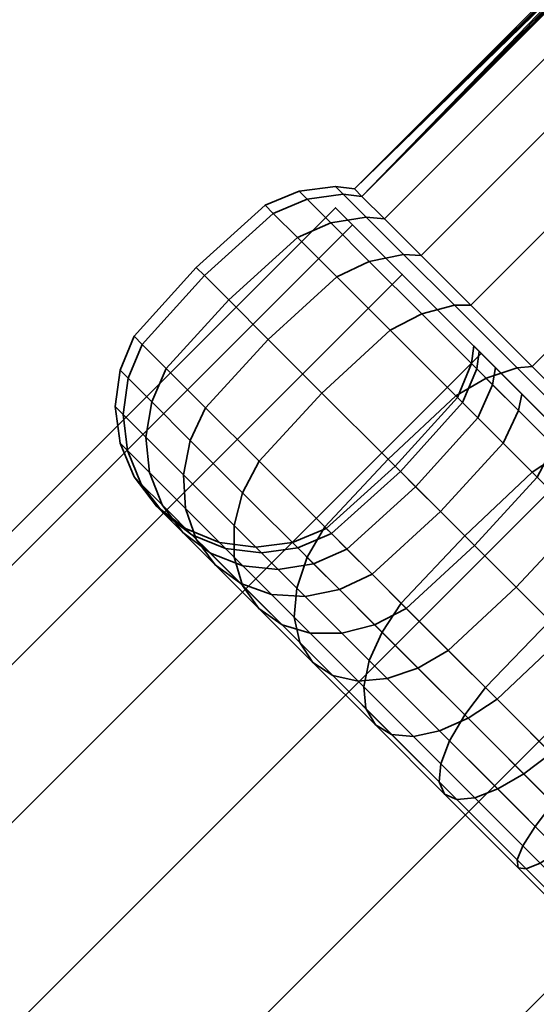
# Model space of a CAD drawing. Units: millimetres. Extents: x -199 to 336, y -205 to 648.
# Drawn here: x 255 to 273, y 440 to 475 of the extents above; entities that cross this region are included whole.
import ezdxf

# ---------------------------------------------------------------- set-up
doc = ezdxf.new("R2010")
doc.units = ezdxf.units.MM
doc.layers.add('kedersystem', color=4, linetype='Continuous', lineweight=35)

msp = doc.modelspace()

# ---------------------------------------------------------------- meshes
at = {"layer": 'kedersystem'}
mesh = msp.add_polyface(dxfattribs=at)
corners = [(275.153, 459.859, -22.114), (272.575, 462.437, -19.561), (273.109, 462.484, -19.151), (275.633, 459.96, -21.651), (270.349, 464.662, -16.414), (270.93, 464.663, -16.07), (268.544, 466.468, -12.768), (269.162, 466.43, -12.5), (267.214, 467.798, -8.734), (267.86, 467.733, -8.551), (271.807, 462.448, -6.175), (271.708, 461.839, -6.043), (272.628, 460.919, -8.835), (272.747, 461.507, -9.027), (271.231, 463.024, -3.135), (271.144, 462.403, -3.068), (271.037, 463.218), (270.955, 462.593), (271.231, 463.024, 3.135), (271.144, 462.403, 3.068), (271.807, 462.448, 6.175), (271.708, 461.839, 6.043), (267.214, 467.798, 8.734), (268.544, 466.468, 12.768), (269.162, 466.43, 12.5), (267.86, 467.733, 8.551), (272.747, 461.507, 9.027), (272.628, 460.919, 8.835), (270.349, 464.662, 16.414), (270.93, 464.663, 16.07), (272.575, 462.437, 19.561), (273.109, 462.484, 19.151), (275.153, 459.859, 22.114), (275.633, 459.96, 21.651), (267.063, 468.53, 4.341), (284.977, 486.481, 4.044), (284.001, 485.566, 3.552), (283.177, 484.857, 2.63), (282.608, 484.44, 1.395), (282.358, 484.363), (266.794, 468.799), (282.608, 484.44, -1.395), (283.177, 484.857, -2.63), (284.001, 485.566, -3.552), (284.977, 486.481, -4.044), (267.063, 468.53, -4.341), (297.445, 497.317, 8.551), (296.647, 498.115, 4.341), (296.647, 498.115, -4.341), (297.445, 497.317, -8.551), (274.14, 459.407, -22.803), (271.481, 462.066, -20.17), (270.402, 461.44, -20.553), (268.063, 463.778, -17.246), (269.187, 464.361, -16.925), (267.325, 466.222, -13.165), (270.639, 461.202, -2.982), (271.187, 460.655, -5.873), (270.455, 461.387), (270.639, 461.202, 2.982), (271.187, 460.655, 5.873), (267.325, 466.222, 13.165), (269.187, 464.361, 16.925), (268.063, 463.778, 17.246), (270.402, 461.44, 20.553), (271.481, 462.066, 20.17), (274.14, 459.407, 22.803), (283.115, 465.31, 4.001), (282.616, 465.809), (282.422, 466.083), (282.935, 465.57, 4.114), (282.884, 466.207, 4.291), (282.349, 466.742), (282.48, 467.053), (283.02, 466.512, 4.335), (283.115, 465.31, -4.001), (282.935, 465.57, -4.114), (282.884, 466.207, -4.291), (283.02, 466.512, -4.335), (282.329, 466.407), (282.855, 465.881, 4.215), (282.855, 465.881, -4.215)]
mesh.append_faces([[corners[k] for k in face] for face in [(0, 1, 2, 3), (1, 4, 5, 2), (4, 6, 7, 5), (6, 8, 9, 7), (10, 11, 12, 13), (14, 15, 11, 10), (16, 17, 15, 14), (18, 19, 17, 16), (20, 21, 19, 18), (22, 23, 24, 25), (26, 27, 21, 20), (23, 28, 29, 24), (28, 30, 31, 29), (30, 32, 33, 31), (25, 46, 47, 34), (45, 48, 49, 9), (50, 51, 1, 0), (52, 53, 54, 51), (51, 54, 4, 1), (54, 55, 6, 4), (11, 15, 56, 57), (15, 17, 58, 56), (17, 19, 59, 58), (19, 21, 60, 59), (61, 62, 28, 23), (63, 64, 65, 62), (62, 65, 30, 28), (65, 66, 32, 30), (67, 68, 69, 70), (71, 72, 73, 74), (68, 75, 76, 69), (72, 77, 78, 73), (70, 69, 79, 80), (80, 79, 72, 71), (69, 76, 81, 79), (79, 81, 77, 72)]])
mesh.append_faces([[corners[k] for k in face] for face in [(34, 39, 40)]], dxfattribs={"vtx0": -1})
mesh.append_faces([[corners[k] for k in face] for face in [(40, 44, 45)]], dxfattribs={"vtx0": -1, "vtx1": -1})
mesh.append_faces([[corners[k] for k in face] for face in [(34, 35, 36), (34, 36, 37), (34, 37, 38), (34, 38, 39), (40, 41, 42), (40, 42, 43), (40, 43, 44)]], dxfattribs={"vtx0": -1, "vtx2": -1})
mesh.append_faces([[corners[k] for k in face] for face in [(40, 39, 41)]], dxfattribs={"vtx2": -1})
mesh = msp.add_polyface(dxfattribs=at)
corners = [(296.647, 498.115, 4.341), (288.027, 489.859, 1.395), (287.61, 489.289, 2.63), (286.901, 488.466, 3.552), (285.985, 487.49, 4.044), (284.977, 486.481, 4.044), (267.063, 468.53, 4.341), (296.379, 498.383), (288.104, 490.108), (285.985, 487.49, -4.044), (286.901, 488.466, -3.552), (287.61, 489.289, -2.63), (288.027, 489.859, -1.395), (296.647, 498.115, -4.341), (267.063, 468.53, -4.341), (284.977, 486.481, -4.044), (269.162, 466.43, 12.5), (298.747, 496.015, 12.5), (297.445, 497.317, 8.551), (267.86, 467.733, 8.551), (270.93, 464.663, 16.07), (300.515, 494.248, 16.07), (270.93, 464.663, -16.07), (300.515, 494.248, -16.07), (302.694, 492.069, -19.151), (273.109, 462.484, -19.151), (269.162, 466.43, -12.5), (298.747, 496.015, -12.5), (267.86, 467.733, -8.551), (297.445, 497.317, -8.551), (289.339, 476.494), (284.524, 481.579), (284.716, 481.771, 1.539), (289.734, 476.488, 1.607), (285.268, 482.323, 2.893), (290.484, 476.885, 3.025), (286.115, 483.17, 3.897), (291.499, 477.637, 4.079), (287.153, 484.208, 4.432), (292.656, 478.653, 4.642), (288.258, 485.313, 4.432), (293.813, 479.811, 4.642), (289.297, 486.352, 3.897), (294.83, 480.968, 4.079), (294.83, 480.968, -4.079), (289.297, 486.352, -3.897), (288.258, 485.313, -4.432), (293.813, 479.811, -4.642), (287.153, 484.208, -4.432), (292.656, 478.653, -4.642), (286.115, 483.17, -3.897), (291.499, 477.637, -4.079), (285.268, 482.323, -2.893), (290.484, 476.885, -3.025), (284.716, 481.771, -1.539), (289.734, 476.488, -1.607), (282.358, 484.363), (282.608, 484.44, 1.395), (283.177, 484.857, 2.63), (284.001, 485.566, 3.552), (290.143, 487.198, 2.893), (290.696, 487.751, 1.539), (290.888, 487.943), (290.696, 487.751, -1.539), (290.143, 487.198, -2.893), (284.001, 485.566, -3.552), (283.177, 484.857, -2.63), (282.608, 484.44, -1.395)]
mesh.append_faces([[corners[k] for k in face] for face in [(16, 17, 18, 19), (20, 21, 17, 16), (22, 23, 24, 25), (26, 27, 23, 22), (28, 29, 27, 26), (30, 31, 32, 33), (33, 32, 34, 35), (35, 34, 36, 37), (37, 36, 38, 39), (39, 38, 40, 41), (41, 40, 42, 43), (44, 45, 46, 47), (47, 46, 48, 49), (49, 48, 50, 51), (51, 50, 52, 53), (53, 52, 54, 55), (55, 54, 31, 30), (56, 57, 32, 31), (57, 58, 34, 32), (58, 59, 36, 34), (59, 5, 38, 36), (5, 4, 40, 38), (4, 3, 42, 40), (3, 2, 60, 42), (2, 1, 61, 60), (1, 8, 62, 61), (8, 12, 63, 62), (12, 11, 64, 63), (11, 10, 45, 64), (10, 9, 46, 45), (9, 15, 48, 46), (15, 65, 50, 48), (65, 66, 52, 50), (66, 67, 54, 52), (67, 56, 31, 54)]])
mesh.append_faces([[corners[k] for k in face] for face in [(1, 7, 8), (7, 12, 8)]], dxfattribs={"vtx0": -1})
mesh.append_faces([[corners[k] for k in face] for face in [(0, 5, 6)]], dxfattribs={"vtx0": -1, "vtx1": -1})
mesh.append_faces([[corners[k] for k in face] for face in [(0, 1, 2), (0, 2, 3), (0, 3, 4), (0, 4, 5), (7, 9, 10), (7, 10, 11), (7, 11, 12), (13, 15, 9)]], dxfattribs={"vtx0": -1, "vtx2": -1})
mesh.append_faces([[corners[k] for k in face] for face in [(13, 14, 15)]], dxfattribs={"vtx1": -1, "vtx2": -1})
mesh = msp.add_polyface(dxfattribs=at)
corners = [(273.109, 462.484, 19.151), (302.694, 492.069, 19.151), (300.515, 494.248, 16.07), (270.93, 464.663, 16.07), (275.633, 459.96, 21.651), (305.218, 489.545, 21.651), (273.109, 462.484, -19.151), (302.694, 492.069, -19.151), (305.218, 489.545, -21.651), (275.633, 459.96, -21.651), (287.617, 473.536, 4.959), (286.999, 474.154), (289.734, 476.488, 1.607), (290.484, 476.885, 3.025), (291.499, 477.637, 4.079), (292.656, 478.653, 4.642), (289.339, 476.494), (287.617, 473.536, -4.959), (291.499, 477.637, -4.079), (290.484, 476.885, -3.025), (289.734, 476.488, -1.607), (293.813, 479.811, -4.642), (292.656, 478.653, -4.642), (283.02, 466.512, 4.335), (282.48, 467.053), (289.397, 471.755, 9.32), (284.576, 464.956, 8.147), (292.125, 469.027, 12.557), (286.961, 462.572, 10.976), (295.471, 465.681, 14.28), (289.885, 459.647, 12.481), (295.471, 465.681, -14.28), (292.125, 469.027, -12.557), (286.961, 462.572, -10.976), (289.885, 459.647, -12.481), (289.397, 471.755, -9.32), (284.576, 464.956, -8.147), (283.02, 466.512, -4.335), (283.115, 465.31, 4.001), (284.551, 463.873, 7.519), (286.752, 461.673, 10.131), (289.451, 458.973, 11.52), (289.451, 458.973, -11.52), (286.752, 461.673, -10.131), (284.551, 463.873, -7.519), (283.115, 465.31, -4.001), (282.616, 465.809), (282.935, 465.57, 4.114), (284.412, 464.093, 7.732), (284.425, 464.667, 8.065), (282.884, 466.207, 4.291), (284.412, 464.093, -7.732), (282.935, 465.57, -4.114), (282.884, 466.207, -4.291), (284.425, 464.667, -8.065), (286.675, 461.83, -10.418), (286.785, 462.306, -10.866), (289.681, 459.411, -12.356), (289.681, 459.411, 12.356), (286.785, 462.306, 10.866), (286.675, 461.83, 10.418), (282.855, 465.881, 4.215), (284.368, 464.368, 7.921), (284.368, 464.368, -7.921), (282.855, 465.881, -4.215), (286.686, 462.05, -10.673), (286.686, 462.05, 10.673)]
mesh.append_faces([[corners[k] for k in face] for face in [(0, 1, 2, 3), (4, 5, 1, 0), (6, 7, 8, 9), (11, 10, 23, 24), (10, 25, 26, 23), (25, 27, 28, 26), (27, 29, 30, 28), (31, 32, 33, 34), (32, 35, 36, 33), (35, 17, 37, 36), (17, 11, 24, 37), (39, 38, 47, 48), (49, 50, 23, 26), (45, 44, 51, 52), (53, 54, 36, 37), (44, 43, 55, 51), (54, 56, 33, 36), (56, 57, 34, 33), (58, 59, 28, 30), (40, 39, 48, 60), (59, 49, 26, 28), (48, 47, 61, 62), (62, 61, 50, 49), (52, 51, 63, 64), (64, 63, 54, 53), (51, 55, 65, 63), (63, 65, 56, 54), (60, 48, 62, 66), (66, 62, 49, 59)]])
mesh.append_faces([[corners[k] for k in face] for face in [(12, 11, 16), (11, 20, 16), (38, 45, 46)]], dxfattribs={"vtx0": -1})
mesh.append_faces([[corners[k] for k in face] for face in [(10, 12, 13), (10, 13, 14), (10, 14, 15), (11, 18, 19), (11, 19, 20), (17, 21, 22), (17, 22, 18), (38, 40, 41), (38, 42, 43), (38, 43, 44), (38, 44, 45)]], dxfattribs={"vtx0": -1, "vtx2": -1})
mesh.append_faces([[corners[k] for k in face] for face in [(10, 11, 12), (11, 17, 18)]], dxfattribs={"vtx1": -1, "vtx2": -1})
mesh.append_faces([[corners[k] for k in face] for face in [(38, 39, 40)]], dxfattribs={"vtx2": -1})
mesh = msp.add_polyface(dxfattribs=at)
corners = [(267.214, 467.798, -8.734), (266.399, 468.613, -4.434), (267.063, 468.53, -4.341), (267.86, 467.733, -8.551), (266.125, 468.887), (266.794, 468.799), (266.399, 468.613, 4.434), (267.063, 468.53, 4.341), (267.214, 467.798, 8.734), (267.86, 467.733, 8.551), (267.995, 459.188, -20.683), (265.642, 461.541, -17.355), (268.063, 463.778, -17.246), (270.402, 461.44, -20.553), (263.733, 463.45, -13.5), (266.167, 465.675, -13.415), (267.325, 466.222, -13.165), (269.187, 464.361, -16.925), (263.405, 459.12, -17.246), (261.508, 461.017, -13.415), (262.327, 464.857, -9.235), (264.769, 467.073, -9.176), (265.954, 467.594, -9.005), (268.544, 466.468, -12.768), (260.961, 459.858, -13.165), (259.59, 461.23, -9.005), (260.11, 462.414, -9.176), (261.465, 465.718, -4.689), (263.913, 467.929, -4.659), (265.114, 468.434, -4.572), (259.385, 459.969, -8.734), (258.571, 460.784, -4.434), (258.75, 462.07, -4.572), (259.255, 463.27, -4.659), (261.175, 466.008), (263.625, 468.217), (264.831, 468.716), (258.296, 461.058), (258.467, 462.352), (258.966, 463.558), (261.465, 465.718, 4.689), (263.913, 467.929, 4.659), (265.114, 468.434, 4.572), (258.571, 460.784, 4.434), (258.75, 462.07, 4.572), (259.255, 463.27, 4.659), (262.327, 464.857, 9.235), (264.769, 467.073, 9.176), (265.954, 467.594, 9.005), (259.385, 459.969, 8.734), (259.59, 461.23, 9.005), (260.11, 462.414, 9.176), (263.733, 463.45, 13.5), (266.167, 465.675, 13.415), (267.325, 466.222, 13.165), (268.544, 466.468, 12.768), (260.961, 459.858, 13.165), (261.508, 461.017, 13.415), (265.642, 461.541, 17.355), (268.063, 463.778, 17.246), (269.187, 464.361, 16.925), (263.405, 459.12, 17.246), (267.995, 459.188, 20.683), (270.402, 461.44, 20.553)]
mesh.append_faces([[corners[k] for k in face] for face in [(0, 1, 2, 3), (1, 4, 5, 2), (4, 6, 7, 5), (6, 8, 9, 7), (10, 11, 12, 13), (11, 14, 15, 12), (12, 15, 16, 17), (18, 19, 14, 11), (14, 20, 21, 15), (15, 21, 22, 16), (16, 22, 0, 23), (24, 25, 26, 19), (19, 26, 20, 14), (20, 27, 28, 21), (21, 28, 29, 22), (22, 29, 1, 0), (30, 31, 32, 25), (25, 32, 33, 26), (26, 33, 27, 20), (27, 34, 35, 28), (28, 35, 36, 29), (29, 36, 4, 1), (31, 37, 38, 32), (32, 38, 39, 33), (33, 39, 34, 27), (34, 40, 41, 35), (35, 41, 42, 36), (36, 42, 6, 4), (37, 43, 44, 38), (38, 44, 45, 39), (39, 45, 40, 34), (40, 46, 47, 41), (41, 47, 48, 42), (42, 48, 8, 6), (43, 49, 50, 44), (44, 50, 51, 45), (45, 51, 46, 40), (46, 52, 53, 47), (47, 53, 54, 48), (48, 54, 55, 8), (50, 56, 57, 51), (51, 57, 52, 46), (52, 58, 59, 53), (53, 59, 60, 54), (57, 61, 58, 52), (58, 62, 63, 59)]])
mesh = msp.add_polyface(dxfattribs=at)
corners = [(7.98, 209.985), (8.832, 209.632, 6.47), (11.329, 208.597, 12.5), (15.302, 206.952, 17.678), (20.48, 204.807, 21.651), (26.509, 202.309, 24.148), (32.98, 199.629, 25), (39.45, 196.949, 24.148), (45.48, 194.452, 21.651), (50.658, 192.307, 17.678), (54.631, 190.661, 12.5), (57.128, 189.627, 6.47), (57.98, 189.274), (26.509, 202.309, -24.148), (20.48, 204.807, -21.651), (15.302, 206.952, -17.678), (11.329, 208.597, -12.5), (8.832, 209.632, -6.47), (57.128, 189.627, -6.47), (54.631, 190.661, -12.5), (50.658, 192.307, -17.678), (45.48, 194.452, -21.651), (39.45, 196.949, -24.148), (32.98, 199.629, -25), (279.227, 455.027, -24.148), (283.803, 450.452, -25), (274.964, 459.291, -21.651), (271.303, 462.952, -17.678), (268.493, 465.761, -12.5), (266.727, 467.527, -6.47), (266.125, 468.129), (266.727, 467.527, 6.47), (268.493, 465.761, 12.5), (271.303, 462.952, 17.678), (274.964, 459.291, 21.651), (279.227, 455.027, 24.148), (283.803, 450.452, 25), (288.378, 445.876, 24.148), (292.641, 441.613, 21.651), (296.303, 437.952, 17.678), (299.112, 435.142, 12.5), (300.878, 433.376, 6.47), (301.48, 432.774), (300.878, 433.376, -6.47), (299.112, 435.142, -12.5), (296.303, 437.952, -17.678), (292.641, 441.613, -21.651), (288.378, 445.876, -24.148)]
mesh.append_faces([[corners[k] for k in face] for face in [(13, 24, 25, 23), (14, 26, 24, 13), (15, 27, 26, 14), (16, 28, 27, 15), (17, 29, 28, 16), (0, 30, 29, 17), (1, 31, 30, 0), (2, 32, 31, 1), (3, 33, 32, 2), (4, 34, 33, 3), (5, 35, 34, 4), (6, 36, 35, 5), (7, 37, 36, 6), (8, 38, 37, 7), (9, 39, 38, 8), (10, 40, 39, 9), (11, 41, 40, 10), (12, 42, 41, 11), (18, 43, 42, 12), (19, 44, 43, 18), (20, 45, 44, 19), (21, 46, 45, 20), (22, 47, 46, 21), (23, 25, 47, 22)]])
mesh.append_faces([[corners[k] for k in face] for face in [(13, 15, 14), (25, 46, 47)]], dxfattribs={"vtx0": -1})
mesh.append_faces([[corners[k] for k in face] for face in [(13, 22, 21), (13, 21, 20), (13, 20, 19), (13, 19, 18), (13, 18, 12), (13, 12, 11), (13, 11, 10), (13, 10, 9), (13, 9, 8), (13, 8, 7), (13, 7, 6), (13, 6, 5), (13, 5, 4), (13, 4, 3), (13, 3, 2), (13, 2, 1), (13, 1, 0), (13, 0, 17), (13, 17, 16), (13, 16, 15), (25, 26, 27), (25, 27, 28), (25, 28, 29), (25, 29, 30), (25, 30, 31), (25, 31, 32), (25, 32, 33), (25, 33, 34), (25, 34, 35), (25, 35, 36), (25, 36, 37), (25, 37, 38), (25, 38, 39), (25, 39, 40), (25, 40, 41), (25, 41, 42), (25, 42, 43), (25, 43, 44), (25, 44, 45), (25, 45, 46)]], dxfattribs={"vtx0": -1, "vtx2": -1})
mesh.append_faces([[corners[k] for k in face] for face in [(13, 23, 22), (25, 24, 26)]], dxfattribs={"vtx2": -1})
mesh = msp.add_polyface(dxfattribs=at)
corners = [(281.046, 453.966, -25.148), (278.006, 457.006, -23.996), (278.426, 457.167, -23.492), (281.402, 454.191, -24.62), (279.436, 454.818, -16.965), (279.176, 454.372, -16.604), (281.279, 452.268, -17.401), (281.586, 452.669, -17.779), (275.153, 459.859, -22.114), (275.633, 459.96, -21.651), (277.42, 456.835, -15.635), (277.202, 456.345, -15.303), (275.597, 458.657, -13.83), (275.418, 458.13, -13.536), (277.42, 456.835, 15.635), (277.202, 456.345, 15.303), (275.418, 458.13, 13.536), (275.597, 458.657, 13.83), (275.153, 459.859, 22.114), (278.006, 457.006, 23.996), (278.426, 457.167, 23.492), (275.633, 459.96, 21.651), (279.436, 454.818, 16.965), (279.176, 454.372, 16.604), (281.046, 453.966, 25.148), (281.402, 454.191, 24.62), (281.586, 452.669, 17.779), (281.279, 452.268, 17.401), (274.023, 460.231, 11.605), (272.747, 461.507, 9.027), (272.747, 461.507, -9.027), (274.023, 460.231, -11.605), (279.302, 452.54, -26.422), (276.108, 455.734, -25.212), (277.081, 456.466, -24.742), (280.216, 453.331, -25.93), (274.14, 459.407, -22.803), (276.526, 455.316, -14.87), (278.444, 453.398, -16.135), (274.257, 452.927, -14.722), (276.156, 451.028, -15.975), (274.14, 459.407, 22.803), (277.081, 456.466, 24.742), (278.444, 453.398, 16.135), (276.526, 455.316, 14.87), (276.156, 451.028, 15.975), (274.257, 452.927, 14.722), (276.108, 455.734, 25.212), (279.302, 452.54, 26.422), (280.216, 453.331, 25.93), (283.115, 465.31, 4.001), (289.451, 458.973, 11.52), (292.324, 456.101, 11.52), (295.024, 453.401, 10.131), (295.024, 453.401, -10.131), (292.324, 456.101, -11.52), (289.451, 458.973, -11.52), (286.752, 461.673, -10.131), (289.451, 459.054, -11.847), (286.675, 461.83, -10.418), (292.405, 456.1, -11.847), (289.681, 459.411, -12.356), (292.762, 456.33, -12.356), (292.998, 456.535, -12.481), (289.885, 459.647, -12.481), (289.451, 459.054, 11.847), (292.405, 456.1, 11.847), (292.762, 456.33, 12.356), (289.681, 459.411, 12.356), (289.885, 459.647, 12.481), (292.998, 456.535, 12.481), (286.752, 461.673, 10.131), (286.675, 461.83, 10.418), (289.53, 459.206, -12.136), (286.686, 462.05, -10.673), (286.785, 462.306, -10.866), (292.556, 456.179, -12.136), (289.53, 459.206, 12.136), (292.556, 456.179, 12.136), (286.686, 462.05, 10.673), (286.785, 462.306, 10.866)]
mesh.append_faces([[corners[k] for k in face] for face in [(0, 1, 2, 3), (4, 5, 6, 7), (1, 8, 9, 2), (10, 11, 5, 4), (12, 13, 11, 10), (14, 15, 16, 17), (18, 19, 20, 21), (22, 23, 15, 14), (19, 24, 25, 20), (26, 27, 23, 22), (32, 33, 34, 35), (35, 34, 1, 0), (34, 36, 8, 1), (5, 11, 37, 38), (38, 37, 39, 40), (41, 42, 19, 18), (15, 23, 43, 44), (44, 43, 45, 46), (47, 48, 49, 42), (42, 49, 24, 19), (57, 56, 58, 59), (56, 55, 60, 58), (61, 62, 63, 64), (52, 51, 65, 66), (67, 68, 69, 70), (51, 71, 72, 65), (59, 58, 73, 74), (74, 73, 61, 75), (58, 60, 76, 73), (73, 76, 62, 61), (66, 65, 77, 78), (78, 77, 68, 67), (65, 72, 79, 77), (77, 79, 80, 68)]])
mesh.append_faces([[corners[k] for k in face] for face in [(7, 10, 4)]], dxfattribs={"vtx0": -1})
mesh.append_faces([[corners[k] for k in face] for face in [(7, 26, 22), (7, 22, 14), (7, 14, 17), (7, 17, 28), (7, 28, 29), (7, 30, 31), (7, 31, 12), (7, 12, 10), (50, 51, 52), (50, 52, 53), (50, 54, 55), (50, 55, 56)]], dxfattribs={"vtx0": -1, "vtx2": -1})
mesh = msp.add_polyface(dxfattribs=at)
corners = [(274.023, 460.231, -11.605), (273.878, 459.67, -11.358), (275.418, 458.13, -13.536), (275.597, 458.657, -13.83), (272.747, 461.507, -9.027), (272.628, 460.919, -8.835), (274.023, 460.231, 11.605), (273.878, 459.67, 11.358), (272.628, 460.919, 8.835), (272.747, 461.507, 9.027), (275.597, 458.657, 13.83), (275.418, 458.13, 13.536), (281.586, 452.669, -17.779), (271.807, 462.448, 6.175), (271.231, 463.024, 3.135), (271.037, 463.218), (271.231, 463.024, -3.135), (271.807, 462.448, -6.175), (273.737, 453.446, -25.372), (270.721, 456.462, -23.383), (273.111, 458.731, -23.235), (276.108, 455.734, -25.212), (274.14, 459.407, -22.803), (277.081, 456.466, -24.742), (271.449, 451.076, -25.212), (268.452, 454.073, -23.235), (267.995, 459.188, -20.683), (270.402, 461.44, -20.553), (271.481, 462.066, -20.17), (277.202, 456.345, -15.303), (274.792, 457.05, -13.153), (276.526, 455.316, -14.87), (272.54, 454.643, -13.023), (274.257, 452.927, -14.722), (265.743, 456.782, -20.553), (273.296, 458.546, -11.037), (271.059, 456.125, -10.927), (268.637, 453.888, -11.037), (270.133, 452.391, -13.153), (272.082, 459.76, -8.585), (269.857, 457.327, -8.5), (267.423, 455.102, -8.585), (271.708, 461.839, -6.043), (271.187, 460.655, -5.873), (268.971, 458.212, -5.814), (270.639, 461.202, -2.982), (268.429, 458.754, -2.952), (270.455, 461.387), (268.246, 458.937), (270.639, 461.202, 2.982), (268.429, 458.754, 2.952), (271.187, 460.655, 5.873), (268.971, 458.212, 5.814), (271.708, 461.839, 6.043), (272.082, 459.76, 8.585), (269.857, 457.327, 8.5), (273.296, 458.546, 11.037), (271.059, 456.125, 10.927), (268.637, 453.888, 11.037), (267.423, 455.102, 8.585), (274.792, 457.05, 13.153), (272.54, 454.643, 13.023), (270.133, 452.391, 13.153), (267.995, 459.188, 20.683), (270.721, 456.462, 23.383), (273.111, 458.731, 23.235), (270.402, 461.44, 20.553), (274.14, 459.407, 22.803), (271.481, 462.066, 20.17), (277.202, 456.345, 15.303), (276.526, 455.316, 14.87), (274.257, 452.927, 14.722), (265.743, 456.782, 20.553), (268.452, 454.073, 23.235), (273.737, 453.446, 25.372), (276.108, 455.734, 25.212), (277.081, 456.466, 24.742), (271.449, 451.076, 25.212)]
mesh.append_faces([[corners[k] for k in face] for face in [(0, 1, 2, 3), (4, 5, 1, 0), (6, 7, 8, 9), (10, 11, 7, 6), (18, 19, 20, 21), (21, 20, 22, 23), (24, 25, 19, 18), (19, 26, 27, 20), (20, 27, 28, 22), (29, 2, 30, 31), (31, 30, 32, 33), (25, 34, 26, 19), (2, 1, 35, 30), (30, 35, 36, 32), (32, 36, 37, 38), (1, 5, 39, 35), (35, 39, 40, 36), (36, 40, 41, 37), (5, 42, 43, 39), (39, 43, 44, 40), (43, 45, 46, 44), (45, 47, 48, 46), (47, 49, 50, 48), (49, 51, 52, 50), (53, 8, 54, 51), (51, 54, 55, 52), (8, 7, 56, 54), (54, 56, 57, 55), (55, 57, 58, 59), (7, 11, 60, 56), (56, 60, 61, 57), (57, 61, 62, 58), (63, 64, 65, 66), (66, 65, 67, 68), (11, 69, 70, 60), (60, 70, 71, 61), (72, 73, 64, 63), (64, 74, 75, 65), (65, 75, 76, 67), (73, 77, 74, 64)]])
mesh.append_faces([[corners[k] for k in face] for face in [(12, 9, 13), (12, 13, 14), (12, 14, 15), (12, 15, 16), (12, 16, 17), (12, 17, 4)]], dxfattribs={"vtx0": -1, "vtx2": -1})
mesh = msp.add_polyface(dxfattribs=at)
corners = [(267.325, 452.03, -22.114), (264.746, 454.608, -19.561), (265.117, 455.702, -20.17), (267.776, 453.043, -22.803), (265.743, 456.782, -20.553), (268.452, 454.073, -23.235), (265.318, 451.966, -16.853), (263.4, 453.883, -14.141), (262.82, 454.705, -14.973), (264.85, 452.675, -17.844), (262.52, 455.711, -15.748), (264.655, 453.576, -18.768), (262.521, 456.834, -16.414), (262.823, 457.997, -16.925), (263.405, 459.12, -17.246), (265.642, 461.541, -17.355), (267.995, 459.188, -20.683), (268.637, 453.888, -11.037), (267.423, 455.102, -8.585), (266.264, 454.555, -8.835), (267.514, 453.306, -11.358), (265.046, 454.309, -9.232), (266.351, 453.004, -11.869), (263.85, 454.381, -9.75), (265.228, 453.003, -12.534), (262.758, 454.767, -10.353), (264.222, 453.303, -13.309), (269.857, 457.327, -8.5), (268.971, 458.212, -5.814), (266.529, 455.996, -5.873), (265.344, 455.475, -6.043), (264.084, 455.271, -6.315), (262.834, 455.397, -6.669), (268.429, 458.754, -2.952), (265.981, 456.544, -2.982), (264.78, 456.039, -3.068), (263.495, 455.86, -3.206), (262.212, 456.019, -3.386), (268.246, 458.937), (265.796, 456.728), (264.591, 456.229), (263.296, 456.058), (268.429, 458.754, 2.952), (265.981, 456.544, 2.982), (264.78, 456.039, 3.068), (263.495, 455.86, 3.206), (268.971, 458.212, 5.814), (266.529, 455.996, 5.873), (265.344, 455.475, 6.043), (264.084, 455.271, 6.315), (262.834, 455.397, 6.669), (262.212, 456.019, 3.386), (269.857, 457.327, 8.5), (267.423, 455.102, 8.585), (266.264, 454.555, 8.835), (265.046, 454.309, 9.232), (263.85, 454.381, 9.75), (268.637, 453.888, 11.037), (267.514, 453.306, 11.358), (266.351, 453.004, 11.869), (265.228, 453.003, 12.534), (264.222, 453.303, 13.309), (262.758, 454.767, 10.353), (263.4, 453.883, 14.141), (265.318, 451.966, 16.853), (264.85, 452.675, 17.844), (262.82, 454.705, 14.973), (264.655, 453.576, 18.768), (262.52, 455.711, 15.748), (264.746, 454.608, 19.561), (262.521, 456.834, 16.414), (265.117, 455.702, 20.17), (262.823, 457.997, 16.925), (265.743, 456.782, 20.553), (263.405, 459.12, 17.246), (267.995, 459.188, 20.683), (265.642, 461.541, 17.355), (267.325, 452.03, 22.114), (267.776, 453.043, 22.803), (268.452, 454.073, 23.235)]
mesh.append_faces([[corners[k] for k in face] for face in [(0, 1, 2, 3), (3, 2, 4, 5), (6, 7, 8, 9), (9, 8, 10, 11), (11, 10, 12, 1), (1, 12, 13, 2), (2, 13, 14, 4), (4, 14, 15, 16), (17, 18, 19, 20), (20, 19, 21, 22), (22, 21, 23, 24), (24, 23, 25, 26), (27, 28, 29, 18), (18, 29, 30, 19), (19, 30, 31, 21), (21, 31, 32, 23), (28, 33, 34, 29), (29, 34, 35, 30), (30, 35, 36, 31), (31, 36, 37, 32), (33, 38, 39, 34), (34, 39, 40, 35), (35, 40, 41, 36), (38, 42, 43, 39), (39, 43, 44, 40), (40, 44, 45, 41), (42, 46, 47, 43), (43, 47, 48, 44), (44, 48, 49, 45), (45, 49, 50, 51), (46, 52, 53, 47), (47, 53, 54, 48), (48, 54, 55, 49), (49, 55, 56, 50), (53, 57, 58, 54), (54, 58, 59, 55), (55, 59, 60, 56), (56, 60, 61, 62), (63, 64, 65, 66), (66, 65, 67, 68), (68, 67, 69, 70), (70, 69, 71, 72), (72, 71, 73, 74), (74, 73, 75, 76), (69, 77, 78, 71), (71, 78, 79, 73)]])
mesh = msp.add_polyface(dxfattribs=at)
corners = [(264.222, 453.303, -13.309), (262.758, 454.767, -10.353), (261.845, 455.439, -11), (263.4, 453.883, -14.141), (261.173, 456.352, -11.647), (262.82, 454.705, -14.973), (260.788, 457.443, -12.25), (262.52, 455.711, -15.748), (260.716, 458.639, -12.768), (262.521, 456.834, -16.414), (260.961, 459.858, -13.165), (262.823, 457.997, -16.925), (261.508, 461.017, -13.415), (263.405, 459.12, -17.246), (263.85, 454.381, -9.75), (262.834, 455.397, -6.669), (261.679, 455.845, -7.082), (260.699, 456.585, -7.524), (259.96, 457.565, -7.967), (259.512, 458.72, -8.379), (259.385, 459.969, -8.734), (259.59, 461.23, -9.005), (262.212, 456.019, -3.386), (261.019, 456.506, -3.596), (259.997, 457.287, -3.82), (259.217, 458.308, -4.045), (258.73, 459.501, -4.254), (258.571, 460.784, -4.434), (263.495, 455.86, -3.206), (263.296, 456.058), (262.002, 456.229), (260.796, 456.728), (259.761, 457.523), (258.966, 458.558), (258.467, 459.764), (258.296, 461.058), (263.495, 455.86, 3.206), (262.212, 456.019, 3.386), (261.019, 456.506, 3.596), (259.997, 457.287, 3.82), (259.217, 458.308, 4.045), (258.73, 459.501, 4.254), (258.571, 460.784, 4.434), (262.834, 455.397, 6.669), (261.679, 455.845, 7.082), (260.699, 456.585, 7.524), (259.96, 457.565, 7.967), (259.512, 458.72, 8.379), (259.385, 459.969, 8.734), (263.85, 454.381, 9.75), (262.758, 454.767, 10.353), (261.845, 455.439, 11), (261.173, 456.352, 11.647), (260.788, 457.443, 12.25), (260.716, 458.639, 12.768), (260.961, 459.858, 13.165), (259.59, 461.23, 9.005), (264.222, 453.303, 13.309), (263.4, 453.883, 14.141), (262.82, 454.705, 14.973), (262.52, 455.711, 15.748), (262.521, 456.834, 16.414), (262.823, 457.997, 16.925), (263.405, 459.12, 17.246), (261.508, 461.017, 13.415)]
mesh.append_faces([[corners[k] for k in face] for face in [(0, 1, 2, 3), (3, 2, 4, 5), (5, 4, 6, 7), (7, 6, 8, 9), (9, 8, 10, 11), (11, 10, 12, 13), (14, 15, 16, 1), (1, 16, 17, 2), (2, 17, 18, 4), (4, 18, 19, 6), (6, 19, 20, 8), (8, 20, 21, 10), (15, 22, 23, 16), (16, 23, 24, 17), (17, 24, 25, 18), (18, 25, 26, 19), (19, 26, 27, 20), (28, 29, 30, 22), (22, 30, 31, 23), (23, 31, 32, 24), (24, 32, 33, 25), (25, 33, 34, 26), (26, 34, 35, 27), (29, 36, 37, 30), (30, 37, 38, 31), (31, 38, 39, 32), (32, 39, 40, 33), (33, 40, 41, 34), (34, 41, 42, 35), (37, 43, 44, 38), (38, 44, 45, 39), (39, 45, 46, 40), (40, 46, 47, 41), (41, 47, 48, 42), (43, 49, 50, 44), (44, 50, 51, 45), (45, 51, 52, 46), (46, 52, 53, 47), (47, 53, 54, 48), (48, 54, 55, 56), (50, 57, 58, 51), (51, 58, 59, 52), (52, 59, 60, 53), (53, 60, 61, 54), (54, 61, 62, 55), (55, 62, 63, 64)]])
mesh = msp.add_polyface(dxfattribs=at)
corners = [(272.616, 444.668, -21.666), (269.997, 447.287, -20.673), (269.804, 447.721, -21.889), (272.578, 444.947, -22.94), (269.866, 448.365, -23.022), (272.783, 445.448, -24.128), (271.887, 447.468, -17.351), (269.825, 449.53, -15.991), (268.897, 449.334, -16.887), (271.075, 447.156, -18.324), (268.117, 449.408, -17.932), (270.43, 447.095, -19.457), (267.539, 449.745, -19.053), (267.202, 450.323, -20.173), (267.129, 451.102, -21.218), (267.325, 452.03, -22.114), (270.177, 449.178, -23.996), (267.776, 453.043, -22.803), (270.717, 450.102, -24.742), (268.452, 454.073, -23.235), (271.449, 451.076, -25.212), (271.867, 450.658, -14.87), (270.133, 452.391, -13.153), (269.054, 451.766, -13.536), (270.838, 449.982, -15.303), (267.96, 451.395, -14.145), (266.928, 451.303, -14.938), (266.027, 451.498, -15.862), (265.318, 451.966, -16.853), (264.85, 452.675, -17.844), (264.655, 453.576, -18.768), (264.746, 454.608, -19.561), (268.637, 453.888, -11.037), (267.514, 453.306, -11.358), (266.351, 453.004, -11.869), (265.228, 453.003, -12.534), (264.222, 453.303, -13.309), (263.4, 453.883, -14.141), (268.637, 453.888, 11.037), (270.133, 452.391, 13.153), (269.054, 451.766, 13.536), (267.514, 453.306, 11.358), (267.96, 451.395, 14.145), (266.351, 453.004, 11.869), (266.928, 451.303, 14.938), (265.228, 453.003, 12.534), (266.027, 451.498, 15.862), (264.222, 453.303, 13.309), (265.318, 451.966, 16.853), (263.4, 453.883, 14.141), (271.867, 450.658, 14.87), (270.838, 449.982, 15.303), (269.825, 449.53, 15.991), (268.897, 449.334, 16.887), (268.117, 449.408, 17.932), (267.539, 449.745, 19.053), (267.202, 450.323, 20.173), (264.85, 452.675, 17.844), (267.129, 451.102, 21.218), (264.655, 453.576, 18.768), (267.325, 452.03, 22.114), (264.746, 454.608, 19.561), (271.887, 447.468, 17.351), (271.075, 447.156, 18.324), (270.43, 447.095, 19.457), (269.997, 447.287, 20.673), (269.804, 447.721, 21.889), (269.866, 448.365, 23.022), (270.177, 449.178, 23.996), (270.717, 450.102, 24.742), (267.776, 453.043, 22.803), (271.449, 451.076, 25.212), (268.452, 454.073, 23.235), (272.616, 444.668, 21.666), (272.578, 444.947, 22.94), (272.783, 445.448, 24.128)]
mesh.append_faces([[corners[k] for k in face] for face in [(0, 1, 2, 3), (3, 2, 4, 5), (6, 7, 8, 9), (9, 8, 10, 11), (11, 10, 12, 1), (1, 12, 13, 2), (2, 13, 14, 4), (4, 14, 15, 16), (16, 15, 17, 18), (18, 17, 19, 20), (21, 22, 23, 24), (24, 23, 25, 7), (7, 25, 26, 8), (8, 26, 27, 10), (10, 27, 28, 12), (12, 28, 29, 13), (13, 29, 30, 14), (14, 30, 31, 15), (22, 32, 33, 23), (23, 33, 34, 25), (25, 34, 35, 26), (26, 35, 36, 27), (27, 36, 37, 28), (38, 39, 40, 41), (41, 40, 42, 43), (43, 42, 44, 45), (45, 44, 46, 47), (47, 46, 48, 49), (39, 50, 51, 40), (40, 51, 52, 42), (42, 52, 53, 44), (44, 53, 54, 46), (46, 54, 55, 48), (48, 55, 56, 57), (57, 56, 58, 59), (59, 58, 60, 61), (52, 62, 63, 53), (53, 63, 64, 54), (54, 64, 65, 55), (55, 65, 66, 56), (56, 66, 67, 58), (58, 67, 68, 60), (60, 68, 69, 70), (70, 69, 71, 72), (65, 73, 74, 66), (66, 74, 75, 67)]])
mesh = msp.add_polyface(dxfattribs=at)
corners = [(277.085, 443.734, -17.67), (274.915, 445.904, -17.401), (274.086, 445.269, -18.184), (276.353, 443.002, -18.464), (273.397, 444.835, -19.204), (275.791, 442.44, -19.5), (272.895, 444.629, -20.391), (275.438, 442.087, -20.706), (272.616, 444.668, -21.666), (275.317, 441.967, -22), (272.578, 444.947, -22.94), (275.438, 442.087, -23.294), (272.783, 445.448, -24.128), (275.791, 442.44, -24.5), (273.217, 446.138, -25.148), (276.353, 443.002, -25.536), (273.852, 446.967, -25.93), (277.085, 443.734, -26.33), (274.643, 447.881, -26.422), (277.938, 444.587, -26.83), (278.18, 449.004, -16.742), (276.156, 451.028, -15.975), (273.785, 448.74, -16.135), (275.829, 446.695, -16.91), (272.812, 448.008, -16.604), (271.887, 447.468, -17.351), (271.075, 447.156, -18.324), (270.43, 447.095, -19.457), (269.997, 447.287, -20.673), (269.866, 448.365, -23.022), (270.177, 449.178, -23.996), (270.717, 450.102, -24.742), (271.449, 451.076, -25.212), (273.737, 453.446, -25.372), (276.952, 450.232, -26.59), (274.257, 452.927, -14.722), (271.867, 450.658, -14.87), (270.838, 449.982, -15.303), (269.825, 449.53, -15.991), (272.54, 454.643, -13.023), (270.133, 452.391, -13.153), (272.54, 454.643, 13.023), (274.257, 452.927, 14.722), (271.867, 450.658, 14.87), (270.133, 452.391, 13.153), (276.156, 451.028, 15.975), (273.785, 448.74, 16.135), (272.812, 448.008, 16.604), (270.838, 449.982, 15.303), (271.887, 447.468, 17.351), (269.825, 449.53, 15.991), (278.18, 449.004, 16.742), (275.829, 446.695, 16.91), (274.915, 445.904, 17.401), (274.086, 445.269, 18.184), (273.397, 444.835, 19.204), (271.075, 447.156, 18.324), (272.895, 444.629, 20.391), (270.43, 447.095, 19.457), (272.616, 444.668, 21.666), (269.997, 447.287, 20.673), (269.866, 448.365, 23.022), (272.783, 445.448, 24.128), (273.217, 446.138, 25.148), (270.177, 449.178, 23.996), (273.852, 446.967, 25.93), (270.717, 450.102, 24.742), (274.643, 447.881, 26.422), (271.449, 451.076, 25.212), (276.952, 450.232, 26.59), (273.737, 453.446, 25.372), (277.085, 443.734, 17.67), (276.353, 443.002, 18.464), (275.791, 442.44, 19.5), (275.438, 442.087, 20.706), (275.317, 441.967, 22), (275.438, 442.087, 23.294), (272.578, 444.947, 22.94), (275.791, 442.44, 24.5), (276.353, 443.002, 25.536), (277.085, 443.734, 26.33), (277.938, 444.587, 26.83)]
mesh.append_faces([[corners[k] for k in face] for face in [(0, 1, 2, 3), (3, 2, 4, 5), (5, 4, 6, 7), (7, 6, 8, 9), (9, 8, 10, 11), (11, 10, 12, 13), (13, 12, 14, 15), (15, 14, 16, 17), (17, 16, 18, 19), (20, 21, 22, 23), (23, 22, 24, 1), (1, 24, 25, 2), (2, 25, 26, 4), (4, 26, 27, 6), (6, 27, 28, 8), (12, 29, 30, 14), (14, 30, 31, 16), (16, 31, 32, 18), (18, 32, 33, 34), (21, 35, 36, 22), (22, 36, 37, 24), (24, 37, 38, 25), (35, 39, 40, 36), (41, 42, 43, 44), (42, 45, 46, 43), (43, 46, 47, 48), (48, 47, 49, 50), (45, 51, 52, 46), (46, 52, 53, 47), (47, 53, 54, 49), (49, 54, 55, 56), (56, 55, 57, 58), (58, 57, 59, 60), (61, 62, 63, 64), (64, 63, 65, 66), (66, 65, 67, 68), (68, 67, 69, 70), (53, 71, 72, 54), (54, 72, 73, 55), (55, 73, 74, 57), (57, 74, 75, 59), (59, 75, 76, 77), (77, 76, 78, 62), (62, 78, 79, 63), (63, 79, 80, 65), (65, 80, 81, 67)]])

doc.saveas('drawing.dxf')
